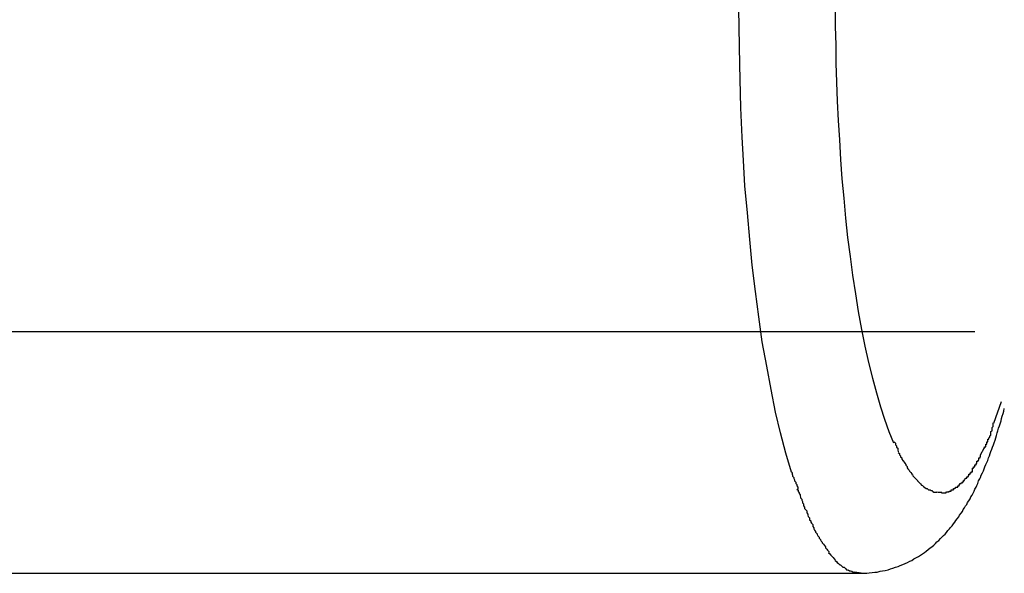
# Model space of a CAD drawing. Extents: x -30.8 to 30.8, y -16.5 to 16.5.
# Drawn here: x -1.6 to -1.3, y 0.8 to 0.9 of the extents above; entities that cross this region are included whole.
import ezdxf

# ---------------------------------------------------------------- set-up
doc = ezdxf.new("R2010")
doc.units = 0
doc.layers.get('0').update_dxf_attribs({"linetype": 'CONTINUOUS'})

msp = doc.modelspace()

# ---------------------------------------------------------------- linework, layer by layer
at = {"color": 0}
for points in [[(-1.3887, 0.8135), (-1.3901, 0.8182), (-1.3914, 0.8232), (-1.3926, 0.8284), (-1.3937, 0.834), (-1.3948, 0.8398), (-1.3959, 0.8458), (-1.3968, 0.852), (-1.3976, 0.8583), (-1.3984, 0.8648), (-1.399, 0.8712), (-1.3996, 0.8778), (-1.4002, 0.8845), (-1.4006, 0.8908), (-1.4009, 0.8966), (-1.4012, 0.9038), (-1.4015, 0.9145), (-1.4017, 0.9285)], [(-1.3778, 0.9285), (-1.3778, 0.924), (-1.3777, 0.9195), (-1.3777, 0.9149), (-1.3775, 0.9102), (-1.3773, 0.9055), (-1.3771, 0.9007), (-1.3768, 0.8959), (-1.3765, 0.891), (-1.3762, 0.8862), (-1.3757, 0.8814), (-1.3753, 0.8765), (-1.3748, 0.8717), (-1.3741, 0.867), (-1.3735, 0.8623), (-1.3728, 0.8577), (-1.3721, 0.8533), (-1.3713, 0.8489), (-1.3705, 0.8447), (-1.3696, 0.8407), (-1.3686, 0.8368), (-1.3676, 0.8332), (-1.3666, 0.8297), (-1.3656, 0.8266), (-1.3645, 0.8236), (-1.3634, 0.8208)], [(-14.5793, 0.8484), (-1.3432, 0.8484)], [(-1.3385, 0.8256), (-1.3366, 0.831)], [(-1.3714, 0.7884), (-1.3707, 0.7884), (-1.37, 0.7884), (-1.3694, 0.7885), (-1.3687, 0.7886), (-1.368, 0.7887), (-1.3674, 0.7887), (-1.3667, 0.7889), (-1.3661, 0.789), (-1.3654, 0.7891), (-1.3647, 0.7893), (-1.3641, 0.7895), (-1.3635, 0.7897), (-1.3629, 0.7899), (-1.3622, 0.7901), (-1.3617, 0.7903), (-1.3611, 0.7906), (-1.3605, 0.7908), (-1.3599, 0.7911), (-1.3593, 0.7914), (-1.3588, 0.7916), (-1.3583, 0.792), (-1.3577, 0.7923), (-1.3572, 0.7926), (-1.3567, 0.7929), (-1.3562, 0.7932), (-1.3557, 0.7936), (-1.3553, 0.7939), (-1.3548, 0.7943), (-1.3543, 0.7947), (-1.3539, 0.795), (-1.3534, 0.7954), (-1.353, 0.7958), (-1.3526, 0.7962), (-1.3521, 0.7965), (-1.3517, 0.797), (-1.3514, 0.7974), (-1.351, 0.7978), (-1.3506, 0.7981), (-1.3502, 0.7985), (-1.3499, 0.799), (-1.3495, 0.7994), (-1.3492, 0.7998), (-1.3488, 0.8002), (-1.3485, 0.8007), (-1.3482, 0.8011), (-1.3479, 0.8015), (-1.3476, 0.8019), (-1.3472, 0.8024), (-1.347, 0.8028), (-1.3466, 0.8033), (-1.3463, 0.8037), (-1.3461, 0.8042), (-1.3458, 0.8046), (-1.3455, 0.8051), (-1.3452, 0.8055), (-1.345, 0.806), (-1.3447, 0.8064), (-1.3444, 0.8069), (-1.3442, 0.8074), (-1.3439, 0.8078), (-1.3436, 0.8083), (-1.3434, 0.8088), (-1.3432, 0.8093), (-1.3429, 0.8098), (-1.3427, 0.8102), (-1.3425, 0.8107), (-1.3423, 0.8113), (-1.342, 0.8118), (-1.3418, 0.8122), (-1.3416, 0.8127), (-1.3413, 0.8133), (-1.3411, 0.8138), (-1.3409, 0.8143), (-1.3407, 0.8148), (-1.3405, 0.8154), (-1.3402, 0.8159), (-1.34, 0.8164), (-1.3398, 0.817), (-1.3396, 0.8175), (-1.3394, 0.8181), (-1.3392, 0.8186), (-1.339, 0.8192), (-1.3388, 0.8197), (-1.3386, 0.8203), (-1.3384, 0.8208), (-1.3382, 0.8214), (-1.338, 0.822), (-1.3378, 0.8226), (-1.3377, 0.8232), (-1.3375, 0.8237), (-1.3373, 0.8244), (-1.3371, 0.825), (-1.3369, 0.8255), (-1.3367, 0.8262), (-1.3366, 0.8268), (-1.3364, 0.8274), (-1.3362, 0.828), (-1.336, 0.8286), (-1.3359, 0.8293)], [(-1.34, 0.8217), (-1.34, 0.8217), (-1.3397, 0.8217), (-1.3397, 0.822), (-1.3395, 0.8222), (-1.3395, 0.8225), (-1.3392, 0.8227), (-1.3392, 0.823), (-1.3392, 0.8233), (-1.3392, 0.8236), (-1.3389, 0.8237), (-1.3389, 0.824), (-1.3389, 0.8243), (-1.3389, 0.8246), (-1.3387, 0.8248), (-1.3387, 0.8251), (-1.3387, 0.8254), (-1.3387, 0.8257)], [(-1.34, 0.8217), (-1.34, 0.8217), (-1.3397, 0.8217), (-1.3397, 0.822), (-1.3395, 0.8222), (-1.3395, 0.8225), (-1.3392, 0.8227), (-1.3392, 0.823), (-1.3392, 0.8233), (-1.3392, 0.8236), (-1.3389, 0.8237), (-1.3389, 0.824), (-1.3389, 0.8243), (-1.3389, 0.8246), (-1.3387, 0.8248), (-1.3387, 0.8251), (-1.3387, 0.8254), (-1.3387, 0.8257)], [(-1.3632, 0.821), (-1.3632, 0.821), (-1.3629, 0.8207), (-1.3629, 0.8206), (-1.3629, 0.8203), (-1.3629, 0.8203), (-1.3626, 0.82), (-1.3626, 0.82), (-1.3626, 0.8197), (-1.3626, 0.8197), (-1.3623, 0.8194), (-1.3623, 0.8192), (-1.3623, 0.8189), (-1.3623, 0.8189), (-1.3622, 0.8186), (-1.3622, 0.8186), (-1.3622, 0.8185), (-1.3622, 0.8185)], [(-1.3632, 0.821), (-1.3632, 0.821), (-1.3629, 0.8207), (-1.3629, 0.8206), (-1.3629, 0.8203), (-1.3629, 0.8203), (-1.3626, 0.82), (-1.3626, 0.82), (-1.3626, 0.8197), (-1.3626, 0.8197), (-1.3623, 0.8194), (-1.3623, 0.8192), (-1.3623, 0.8189), (-1.3623, 0.8189), (-1.3622, 0.8186), (-1.3622, 0.8186), (-1.3622, 0.8185), (-1.3622, 0.8185)], [(-1.3411, 0.8194), (-1.3411, 0.8194), (-1.3408, 0.8194), (-1.3408, 0.8195), (-1.3408, 0.8195), (-1.3408, 0.8198), (-1.3405, 0.8198), (-1.3405, 0.8201), (-1.3405, 0.8201), (-1.3405, 0.8204), (-1.3402, 0.8204), (-1.3402, 0.8207), (-1.3402, 0.8207), (-1.3402, 0.821), (-1.34, 0.821), (-1.34, 0.8213), (-1.34, 0.8214), (-1.34, 0.8217)], [(-1.3411, 0.8194), (-1.3411, 0.8194), (-1.3408, 0.8194), (-1.3408, 0.8195), (-1.3408, 0.8195), (-1.3408, 0.8198), (-1.3405, 0.8198), (-1.3405, 0.8201), (-1.3405, 0.8201), (-1.3405, 0.8204), (-1.3402, 0.8204), (-1.3402, 0.8207), (-1.3402, 0.8207), (-1.3402, 0.821), (-1.34, 0.821), (-1.34, 0.8213), (-1.34, 0.8214), (-1.34, 0.8217)], [(-1.3622, 0.8184), (-1.3622, 0.8184), (-1.3619, 0.8181), (-1.3619, 0.8181), (-1.3619, 0.8178), (-1.3619, 0.8178), (-1.3616, 0.8175), (-1.3616, 0.8175), (-1.3616, 0.8173), (-1.3616, 0.8173), (-1.3613, 0.817), (-1.3613, 0.817), (-1.3613, 0.8167), (-1.3613, 0.8167), (-1.3611, 0.8164), (-1.3611, 0.8164), (-1.3611, 0.8162), (-1.3611, 0.8162)], [(-1.3622, 0.8184), (-1.3622, 0.8184), (-1.3619, 0.8181), (-1.3619, 0.8181), (-1.3619, 0.8178), (-1.3619, 0.8178), (-1.3616, 0.8175), (-1.3616, 0.8175), (-1.3616, 0.8173), (-1.3616, 0.8173), (-1.3613, 0.817), (-1.3613, 0.817), (-1.3613, 0.8167), (-1.3613, 0.8167), (-1.3611, 0.8164), (-1.3611, 0.8164), (-1.3611, 0.8162), (-1.3611, 0.8162)], [(-1.3418, 0.8178), (-1.3409, 0.8194)], [(-1.361, 0.8163), (-1.361, 0.8163), (-1.3607, 0.816), (-1.3607, 0.816), (-1.3606, 0.8157), (-1.3606, 0.8157), (-1.3603, 0.8154), (-1.3603, 0.8154), (-1.3603, 0.8152), (-1.3603, 0.8152), (-1.36, 0.8149), (-1.36, 0.8149), (-1.36, 0.8146), (-1.36, 0.8146), (-1.3598, 0.8143), (-1.3598, 0.8143), (-1.3598, 0.8143), (-1.3598, 0.8143)], [(-1.361, 0.8163), (-1.361, 0.8163), (-1.3607, 0.816), (-1.3607, 0.816), (-1.3606, 0.8157), (-1.3606, 0.8157), (-1.3603, 0.8154), (-1.3603, 0.8154), (-1.3603, 0.8152), (-1.3603, 0.8152), (-1.36, 0.8149), (-1.36, 0.8149), (-1.36, 0.8146), (-1.36, 0.8146), (-1.3598, 0.8143), (-1.3598, 0.8143), (-1.3598, 0.8143), (-1.3598, 0.8143)], [(-1.3438, 0.8145), (-1.3438, 0.8145), (-1.3435, 0.8145), (-1.3435, 0.8145), (-1.3435, 0.8145), (-1.3435, 0.8148), (-1.3432, 0.8148), (-1.3432, 0.815), (-1.3432, 0.815), (-1.3432, 0.8153), (-1.3429, 0.8153), (-1.3429, 0.8153), (-1.3429, 0.8153), (-1.3429, 0.8156), (-1.3427, 0.8156), (-1.3427, 0.8159), (-1.3427, 0.8159), (-1.3427, 0.8162)], [(-1.3438, 0.8145), (-1.3438, 0.8145), (-1.3435, 0.8145), (-1.3435, 0.8145), (-1.3435, 0.8145), (-1.3435, 0.8148), (-1.3432, 0.8148), (-1.3432, 0.815), (-1.3432, 0.815), (-1.3432, 0.8153), (-1.3429, 0.8153), (-1.3429, 0.8153), (-1.3429, 0.8153), (-1.3429, 0.8156), (-1.3427, 0.8156), (-1.3427, 0.8159), (-1.3427, 0.8159), (-1.3427, 0.8162)], [(-1.3427, 0.8162), (-1.3427, 0.8162), (-1.3424, 0.8162), (-1.3424, 0.8162), (-1.3424, 0.8162), (-1.3424, 0.8165), (-1.3422, 0.8165), (-1.3422, 0.8167), (-1.3422, 0.8167), (-1.3422, 0.817), (-1.3419, 0.817), (-1.3419, 0.817), (-1.3419, 0.817), (-1.3419, 0.8173), (-1.3418, 0.8173), (-1.3418, 0.8175), (-1.3418, 0.8175), (-1.3418, 0.8178)], [(-1.3427, 0.8162), (-1.3427, 0.8162), (-1.3424, 0.8162), (-1.3424, 0.8162), (-1.3424, 0.8162), (-1.3424, 0.8165), (-1.3422, 0.8165), (-1.3422, 0.8167), (-1.3422, 0.8167), (-1.3422, 0.817), (-1.3419, 0.817), (-1.3419, 0.817), (-1.3419, 0.817), (-1.3419, 0.8173), (-1.3418, 0.8173), (-1.3418, 0.8175), (-1.3418, 0.8175), (-1.3418, 0.8178)], [(-1.3887, 0.8135), (-1.3887, 0.8135), (-1.3885, 0.8132), (-1.3885, 0.813), (-1.3884, 0.8127), (-1.3884, 0.8125), (-1.3881, 0.8122), (-1.3881, 0.8119), (-1.3879, 0.8116), (-1.3879, 0.8113), (-1.3876, 0.811), (-1.3876, 0.8107), (-1.3873, 0.8104), (-1.3873, 0.8101), (-1.3871, 0.8098), (-1.3871, 0.8096), (-1.3871, 0.8093), (-1.3871, 0.8093)], [(-1.3887, 0.8135), (-1.3887, 0.8135), (-1.3885, 0.8132), (-1.3885, 0.813), (-1.3884, 0.8127), (-1.3884, 0.8125), (-1.3881, 0.8122), (-1.3881, 0.8119), (-1.3879, 0.8116), (-1.3879, 0.8113), (-1.3876, 0.811), (-1.3876, 0.8107), (-1.3873, 0.8104), (-1.3873, 0.8101), (-1.3871, 0.8098), (-1.3871, 0.8096), (-1.3871, 0.8093), (-1.3871, 0.8093)], [(-1.3598, 0.8143), (-1.3598, 0.8143), (-1.3595, 0.814), (-1.3595, 0.814), (-1.3594, 0.8137), (-1.3594, 0.8137), (-1.3591, 0.8134), (-1.3591, 0.8134), (-1.3591, 0.8134), (-1.3591, 0.8134), (-1.3588, 0.8131), (-1.3588, 0.8131), (-1.3588, 0.8129), (-1.3588, 0.8129), (-1.3585, 0.8127), (-1.3585, 0.8127), (-1.3585, 0.8127), (-1.3585, 0.8127)], [(-1.3598, 0.8143), (-1.3598, 0.8143), (-1.3595, 0.814), (-1.3595, 0.814), (-1.3594, 0.8137), (-1.3594, 0.8137), (-1.3591, 0.8134), (-1.3591, 0.8134), (-1.3591, 0.8134), (-1.3591, 0.8134), (-1.3588, 0.8131), (-1.3588, 0.8131), (-1.3588, 0.8129), (-1.3588, 0.8129), (-1.3585, 0.8127), (-1.3585, 0.8127), (-1.3585, 0.8127), (-1.3585, 0.8127)], [(-1.3458, 0.8118), (-1.3458, 0.8118), (-1.3455, 0.8118), (-1.3455, 0.8118), (-1.3455, 0.8118), (-1.3455, 0.812), (-1.3452, 0.812), (-1.3452, 0.812), (-1.3452, 0.812), (-1.3452, 0.8123), (-1.3449, 0.8123), (-1.3449, 0.8123), (-1.3449, 0.8123), (-1.3449, 0.8126), (-1.3447, 0.8126), (-1.3447, 0.8127), (-1.3447, 0.8127), (-1.3447, 0.813)], [(-1.3458, 0.8118), (-1.3458, 0.8118), (-1.3455, 0.8118), (-1.3455, 0.8118), (-1.3455, 0.8118), (-1.3455, 0.812), (-1.3452, 0.812), (-1.3452, 0.812), (-1.3452, 0.812), (-1.3452, 0.8123), (-1.3449, 0.8123), (-1.3449, 0.8123), (-1.3449, 0.8123), (-1.3449, 0.8126), (-1.3447, 0.8126), (-1.3447, 0.8127), (-1.3447, 0.8127), (-1.3447, 0.813)], [(-1.3447, 0.813), (-1.3447, 0.813), (-1.3444, 0.813), (-1.3444, 0.813), (-1.3444, 0.813), (-1.3444, 0.8133), (-1.3441, 0.8133), (-1.3441, 0.8133), (-1.3441, 0.8133), (-1.3441, 0.8136), (-1.3438, 0.8136), (-1.3438, 0.8136), (-1.3438, 0.8136), (-1.3438, 0.8139), (-1.3438, 0.8139), (-1.3438, 0.8142), (-1.3438, 0.8142), (-1.3438, 0.8145)], [(-1.3447, 0.813), (-1.3447, 0.813), (-1.3444, 0.813), (-1.3444, 0.813), (-1.3444, 0.813), (-1.3444, 0.8133), (-1.3441, 0.8133), (-1.3441, 0.8133), (-1.3441, 0.8133), (-1.3441, 0.8136), (-1.3438, 0.8136), (-1.3438, 0.8136), (-1.3438, 0.8136), (-1.3438, 0.8139), (-1.3438, 0.8139), (-1.3438, 0.8142), (-1.3438, 0.8142), (-1.3438, 0.8145)], [(-1.3586, 0.8126), (-1.3586, 0.8126), (-1.3583, 0.8123), (-1.3583, 0.8123), (-1.3582, 0.8122), (-1.3582, 0.8122), (-1.3579, 0.8119), (-1.3579, 0.8119), (-1.3579, 0.8119), (-1.3579, 0.8119), (-1.3576, 0.8116), (-1.3576, 0.8116), (-1.3576, 0.8116), (-1.3576, 0.8116), (-1.3573, 0.8113), (-1.3573, 0.8113), (-1.3573, 0.8113), (-1.3573, 0.8113)], [(-1.3586, 0.8126), (-1.3586, 0.8126), (-1.3583, 0.8123), (-1.3583, 0.8123), (-1.3582, 0.8122), (-1.3582, 0.8122), (-1.3579, 0.8119), (-1.3579, 0.8119), (-1.3579, 0.8119), (-1.3579, 0.8119), (-1.3576, 0.8116), (-1.3576, 0.8116), (-1.3576, 0.8116), (-1.3576, 0.8116), (-1.3573, 0.8113), (-1.3573, 0.8113), (-1.3573, 0.8113), (-1.3573, 0.8113)], [(-1.3574, 0.8113), (-1.3574, 0.8113), (-1.3571, 0.811), (-1.3571, 0.811), (-1.357, 0.8109), (-1.357, 0.8109), (-1.3567, 0.8106), (-1.3567, 0.8106), (-1.3567, 0.8106), (-1.3567, 0.8106), (-1.3564, 0.8103), (-1.3564, 0.8103), (-1.3564, 0.8103), (-1.3564, 0.8103), (-1.3562, 0.8102), (-1.3562, 0.8102), (-1.3562, 0.8102), (-1.3562, 0.8102)], [(-1.3574, 0.8113), (-1.3574, 0.8113), (-1.3571, 0.811), (-1.3571, 0.811), (-1.357, 0.8109), (-1.357, 0.8109), (-1.3567, 0.8106), (-1.3567, 0.8106), (-1.3567, 0.8106), (-1.3567, 0.8106), (-1.3564, 0.8103), (-1.3564, 0.8103), (-1.3564, 0.8103), (-1.3564, 0.8103), (-1.3562, 0.8102), (-1.3562, 0.8102), (-1.3562, 0.8102), (-1.3562, 0.8102)], [(-1.348, 0.8098), (-1.348, 0.8098), (-1.3477, 0.8098), (-1.3477, 0.8098), (-1.3477, 0.8098), (-1.3477, 0.8098), (-1.3474, 0.8098), (-1.3474, 0.8098), (-1.3474, 0.8098), (-1.3474, 0.8101), (-1.3471, 0.8101), (-1.3471, 0.8101), (-1.3471, 0.8101), (-1.3471, 0.8104), (-1.3469, 0.8104), (-1.3469, 0.8104), (-1.3469, 0.8104), (-1.3469, 0.8107)], [(-1.348, 0.8098), (-1.348, 0.8098), (-1.3477, 0.8098), (-1.3477, 0.8098), (-1.3477, 0.8098), (-1.3477, 0.8098), (-1.3474, 0.8098), (-1.3474, 0.8098), (-1.3474, 0.8098), (-1.3474, 0.8101), (-1.3471, 0.8101), (-1.3471, 0.8101), (-1.3471, 0.8101), (-1.3471, 0.8104), (-1.3469, 0.8104), (-1.3469, 0.8104), (-1.3469, 0.8104), (-1.3469, 0.8107)], [(-1.3469, 0.8107), (-1.3469, 0.8107), (-1.3466, 0.8107), (-1.3466, 0.8107), (-1.3466, 0.8107), (-1.3466, 0.8108), (-1.3463, 0.8108), (-1.3463, 0.8108), (-1.3463, 0.8108), (-1.3463, 0.8111), (-1.346, 0.8111), (-1.346, 0.8111), (-1.346, 0.8111), (-1.346, 0.8114), (-1.3458, 0.8114), (-1.3458, 0.8114), (-1.3458, 0.8114), (-1.3458, 0.8117)], [(-1.3469, 0.8107), (-1.3469, 0.8107), (-1.3466, 0.8107), (-1.3466, 0.8107), (-1.3466, 0.8107), (-1.3466, 0.8108), (-1.3463, 0.8108), (-1.3463, 0.8108), (-1.3463, 0.8108), (-1.3463, 0.8111), (-1.346, 0.8111), (-1.346, 0.8111), (-1.346, 0.8111), (-1.346, 0.8114), (-1.3458, 0.8114), (-1.3458, 0.8114), (-1.3458, 0.8114), (-1.3458, 0.8117)], [(-1.3873, 0.8093), (-1.3873, 0.8093), (-1.387, 0.809), (-1.387, 0.8087), (-1.3868, 0.8084), (-1.3868, 0.8082), (-1.3865, 0.8079), (-1.3865, 0.8076), (-1.3864, 0.8073), (-1.3864, 0.8071), (-1.3861, 0.8068), (-1.3861, 0.8065), (-1.3859, 0.8062), (-1.3859, 0.8059), (-1.3857, 0.8056), (-1.3857, 0.8054), (-1.3857, 0.8051), (-1.3857, 0.8051)], [(-1.3873, 0.8093), (-1.3873, 0.8093), (-1.387, 0.809), (-1.387, 0.8087), (-1.3868, 0.8084), (-1.3868, 0.8082), (-1.3865, 0.8079), (-1.3865, 0.8076), (-1.3864, 0.8073), (-1.3864, 0.8071), (-1.3861, 0.8068), (-1.3861, 0.8065), (-1.3859, 0.8062), (-1.3859, 0.8059), (-1.3857, 0.8056), (-1.3857, 0.8054), (-1.3857, 0.8051), (-1.3857, 0.8051)], [(-1.3562, 0.8102), (-1.3562, 0.8102), (-1.3559, 0.8099), (-1.3559, 0.8099), (-1.3559, 0.8099), (-1.3559, 0.8099), (-1.3556, 0.8097), (-1.3556, 0.8097), (-1.3556, 0.8097), (-1.3556, 0.8097), (-1.3553, 0.8094), (-1.3553, 0.8094), (-1.3553, 0.8094), (-1.3553, 0.8094), (-1.355, 0.8094), (-1.355, 0.8094), (-1.355, 0.8094), (-1.355, 0.8094)], [(-1.3562, 0.8102), (-1.3562, 0.8102), (-1.3559, 0.8099), (-1.3559, 0.8099), (-1.3559, 0.8099), (-1.3559, 0.8099), (-1.3556, 0.8097), (-1.3556, 0.8097), (-1.3556, 0.8097), (-1.3556, 0.8097), (-1.3553, 0.8094), (-1.3553, 0.8094), (-1.3553, 0.8094), (-1.3553, 0.8094), (-1.355, 0.8094), (-1.355, 0.8094), (-1.355, 0.8094), (-1.355, 0.8094)], [(-1.355, 0.8094), (-1.355, 0.8094), (-1.3547, 0.8091), (-1.3547, 0.8091), (-1.3546, 0.8091), (-1.3546, 0.8091), (-1.3543, 0.8091), (-1.3543, 0.8091), (-1.3543, 0.8091), (-1.3543, 0.8091), (-1.354, 0.8089), (-1.354, 0.8089), (-1.354, 0.8089), (-1.354, 0.8089), (-1.3537, 0.8089), (-1.3537, 0.8089), (-1.3537, 0.8089), (-1.3537, 0.8089)], [(-1.355, 0.8094), (-1.355, 0.8094), (-1.3547, 0.8091), (-1.3547, 0.8091), (-1.3546, 0.8091), (-1.3546, 0.8091), (-1.3543, 0.8091), (-1.3543, 0.8091), (-1.3543, 0.8091), (-1.3543, 0.8091), (-1.354, 0.8089), (-1.354, 0.8089), (-1.354, 0.8089), (-1.354, 0.8089), (-1.3537, 0.8089), (-1.3537, 0.8089), (-1.3537, 0.8089), (-1.3537, 0.8089)], [(-1.3537, 0.8088), (-1.3537, 0.8088), (-1.3534, 0.8085), (-1.3534, 0.8085), (-1.3534, 0.8085), (-1.3534, 0.8085), (-1.3531, 0.8085), (-1.3531, 0.8085), (-1.3531, 0.8085), (-1.3531, 0.8085), (-1.3528, 0.8085), (-1.3528, 0.8085), (-1.3528, 0.8085), (-1.3528, 0.8085), (-1.3526, 0.8085), (-1.3526, 0.8085), (-1.3526, 0.8085), (-1.3526, 0.8085)], [(-1.3537, 0.8088), (-1.3537, 0.8088), (-1.3534, 0.8085), (-1.3534, 0.8085), (-1.3534, 0.8085), (-1.3534, 0.8085), (-1.3531, 0.8085), (-1.3531, 0.8085), (-1.3531, 0.8085), (-1.3531, 0.8085), (-1.3528, 0.8085), (-1.3528, 0.8085), (-1.3528, 0.8085), (-1.3528, 0.8085), (-1.3526, 0.8085), (-1.3526, 0.8085), (-1.3526, 0.8085), (-1.3526, 0.8085)], [(-1.3526, 0.8086), (-1.3526, 0.8086), (-1.3523, 0.8085), (-1.3523, 0.8085), (-1.3523, 0.8085), (-1.3523, 0.8085), (-1.3521, 0.8085), (-1.3521, 0.8085), (-1.3521, 0.8085), (-1.3521, 0.8085), (-1.3518, 0.8085), (-1.3518, 0.8085), (-1.3518, 0.8085), (-1.3518, 0.8085), (-1.3518, 0.8085), (-1.3518, 0.8085), (-1.3518, 0.8085), (-1.3518, 0.8085), (-1.3518, 0.8085), (-1.3515, 0.8085), (-1.3515, 0.8085), (-1.3515, 0.8085), (-1.3515, 0.8085), (-1.3515, 0.8085), (-1.3515, 0.8085), (-1.3515, 0.8085), (-1.3515, 0.8085), (-1.3514, 0.8085), (-1.3514, 0.8085), (-1.3514, 0.8085), (-1.3514, 0.8085), (-1.3514, 0.8085), (-1.3514, 0.8085), (-1.3514, 0.8085), (-1.3514, 0.8085)], [(-1.3526, 0.8086), (-1.3526, 0.8086), (-1.3523, 0.8085), (-1.3523, 0.8085), (-1.3523, 0.8085), (-1.3523, 0.8085), (-1.3521, 0.8085), (-1.3521, 0.8085), (-1.3521, 0.8085), (-1.3521, 0.8085), (-1.3518, 0.8085), (-1.3518, 0.8085), (-1.3518, 0.8085), (-1.3518, 0.8085), (-1.3518, 0.8085), (-1.3518, 0.8085), (-1.3518, 0.8085), (-1.3518, 0.8085), (-1.3518, 0.8085), (-1.3515, 0.8085), (-1.3515, 0.8085), (-1.3515, 0.8085), (-1.3515, 0.8085), (-1.3515, 0.8085), (-1.3515, 0.8085), (-1.3515, 0.8085), (-1.3515, 0.8085), (-1.3514, 0.8085), (-1.3514, 0.8085), (-1.3514, 0.8085), (-1.3514, 0.8085), (-1.3514, 0.8085), (-1.3514, 0.8085), (-1.3514, 0.8085), (-1.3514, 0.8085)], [(-1.3515, 0.8084), (-1.3515, 0.8084), (-1.3512, 0.8084), (-1.3512, 0.8084), (-1.3511, 0.8084), (-1.3511, 0.8084), (-1.3508, 0.8084), (-1.3508, 0.8084), (-1.3508, 0.8084), (-1.3508, 0.8084), (-1.3505, 0.8084), (-1.3505, 0.8084), (-1.3505, 0.8084), (-1.3505, 0.8084), (-1.3503, 0.8084), (-1.3503, 0.8084), (-1.3503, 0.8084), (-1.3503, 0.8086)], [(-1.3515, 0.8084), (-1.3515, 0.8084), (-1.3512, 0.8084), (-1.3512, 0.8084), (-1.3511, 0.8084), (-1.3511, 0.8084), (-1.3508, 0.8084), (-1.3508, 0.8084), (-1.3508, 0.8084), (-1.3508, 0.8084), (-1.3505, 0.8084), (-1.3505, 0.8084), (-1.3505, 0.8084), (-1.3505, 0.8084), (-1.3503, 0.8084), (-1.3503, 0.8084), (-1.3503, 0.8084), (-1.3503, 0.8086)], [(-1.3502, 0.8086), (-1.3502, 0.8086), (-1.3499, 0.8086), (-1.3499, 0.8086), (-1.3499, 0.8086), (-1.3499, 0.8086), (-1.3496, 0.8086), (-1.3496, 0.8086), (-1.3496, 0.8086), (-1.3496, 0.8088), (-1.3493, 0.8088), (-1.3493, 0.8088), (-1.3493, 0.8088), (-1.3493, 0.8088), (-1.3491, 0.8088), (-1.3491, 0.8088), (-1.3491, 0.8088), (-1.3491, 0.8091)], [(-1.3502, 0.8086), (-1.3502, 0.8086), (-1.3499, 0.8086), (-1.3499, 0.8086), (-1.3499, 0.8086), (-1.3499, 0.8086), (-1.3496, 0.8086), (-1.3496, 0.8086), (-1.3496, 0.8086), (-1.3496, 0.8088), (-1.3493, 0.8088), (-1.3493, 0.8088), (-1.3493, 0.8088), (-1.3493, 0.8088), (-1.3491, 0.8088), (-1.3491, 0.8088), (-1.3491, 0.8088), (-1.3491, 0.8091)], [(-1.3491, 0.8091), (-1.3491, 0.8091), (-1.3488, 0.8091), (-1.3488, 0.8091), (-1.3488, 0.8091), (-1.3488, 0.8091), (-1.3485, 0.8091), (-1.3485, 0.8091), (-1.3485, 0.8091), (-1.3485, 0.8094), (-1.3482, 0.8094), (-1.3482, 0.8094), (-1.3482, 0.8094), (-1.3482, 0.8095), (-1.348, 0.8095), (-1.348, 0.8095), (-1.348, 0.8095), (-1.348, 0.8098)], [(-1.3491, 0.8091), (-1.3491, 0.8091), (-1.3488, 0.8091), (-1.3488, 0.8091), (-1.3488, 0.8091), (-1.3488, 0.8091), (-1.3485, 0.8091), (-1.3485, 0.8091), (-1.3485, 0.8091), (-1.3485, 0.8094), (-1.3482, 0.8094), (-1.3482, 0.8094), (-1.3482, 0.8094), (-1.3482, 0.8095), (-1.348, 0.8095), (-1.348, 0.8095), (-1.348, 0.8095), (-1.348, 0.8098)], [(-1.3857, 0.8051), (-1.3857, 0.8051), (-1.3854, 0.8048), (-1.3854, 0.8045), (-1.3852, 0.8042), (-1.3852, 0.8042), (-1.3849, 0.8039), (-1.3849, 0.8037), (-1.3849, 0.8034), (-1.3849, 0.8034), (-1.3846, 0.8031), (-1.3846, 0.8028), (-1.3845, 0.8025), (-1.3845, 0.8025), (-1.3842, 0.8022), (-1.3842, 0.802), (-1.3842, 0.8017), (-1.3842, 0.8017)], [(-1.3857, 0.8051), (-1.3857, 0.8051), (-1.3854, 0.8048), (-1.3854, 0.8045), (-1.3852, 0.8042), (-1.3852, 0.8042), (-1.3849, 0.8039), (-1.3849, 0.8037), (-1.3849, 0.8034), (-1.3849, 0.8034), (-1.3846, 0.8031), (-1.3846, 0.8028), (-1.3845, 0.8025), (-1.3845, 0.8025), (-1.3842, 0.8022), (-1.3842, 0.802), (-1.3842, 0.8017), (-1.3842, 0.8017)], [(-1.3842, 0.8017), (-1.3842, 0.8017), (-1.3839, 0.8014), (-1.3839, 0.8011), (-1.3837, 0.8008), (-1.3837, 0.8008), (-1.3834, 0.8005), (-1.3834, 0.8003), (-1.3834, 0.8), (-1.3834, 0.8), (-1.3831, 0.7997), (-1.3831, 0.7994), (-1.383, 0.7991), (-1.383, 0.7991), (-1.3827, 0.7988), (-1.3827, 0.7988), (-1.3827, 0.7985), (-1.3827, 0.7985)], [(-1.3842, 0.8017), (-1.3842, 0.8017), (-1.3839, 0.8014), (-1.3839, 0.8011), (-1.3837, 0.8008), (-1.3837, 0.8008), (-1.3834, 0.8005), (-1.3834, 0.8003), (-1.3834, 0.8), (-1.3834, 0.8), (-1.3831, 0.7997), (-1.3831, 0.7994), (-1.383, 0.7991), (-1.383, 0.7991), (-1.3827, 0.7988), (-1.3827, 0.7988), (-1.3827, 0.7985), (-1.3827, 0.7985)], [(-1.3826, 0.7985), (-1.3826, 0.7985), (-1.3823, 0.7982), (-1.3823, 0.798), (-1.3821, 0.7977), (-1.3821, 0.7977), (-1.3818, 0.7974), (-1.3818, 0.7974), (-1.3818, 0.7971), (-1.3818, 0.7971), (-1.3815, 0.7968), (-1.3815, 0.7967), (-1.3813, 0.7964), (-1.3813, 0.7964), (-1.3811, 0.7961), (-1.3811, 0.7961), (-1.3811, 0.7959), (-1.3811, 0.7959)], [(-1.3826, 0.7985), (-1.3826, 0.7985), (-1.3823, 0.7982), (-1.3823, 0.798), (-1.3821, 0.7977), (-1.3821, 0.7977), (-1.3818, 0.7974), (-1.3818, 0.7974), (-1.3818, 0.7971), (-1.3818, 0.7971), (-1.3815, 0.7968), (-1.3815, 0.7967), (-1.3813, 0.7964), (-1.3813, 0.7964), (-1.3811, 0.7961), (-1.3811, 0.7961), (-1.3811, 0.7959), (-1.3811, 0.7959)], [(-1.381, 0.7959), (-1.381, 0.7959), (-1.3807, 0.7956), (-1.3807, 0.7956), (-1.3805, 0.7953), (-1.3805, 0.7953), (-1.3802, 0.795), (-1.3802, 0.795), (-1.3802, 0.7947), (-1.3802, 0.7947), (-1.3799, 0.7944), (-1.3799, 0.7944), (-1.3797, 0.7941), (-1.3797, 0.7941), (-1.3794, 0.7938), (-1.3794, 0.7938), (-1.3794, 0.7936), (-1.3794, 0.7936)], [(-1.381, 0.7959), (-1.381, 0.7959), (-1.3807, 0.7956), (-1.3807, 0.7956), (-1.3805, 0.7953), (-1.3805, 0.7953), (-1.3802, 0.795), (-1.3802, 0.795), (-1.3802, 0.7947), (-1.3802, 0.7947), (-1.3799, 0.7944), (-1.3799, 0.7944), (-1.3797, 0.7941), (-1.3797, 0.7941), (-1.3794, 0.7938), (-1.3794, 0.7938), (-1.3794, 0.7936), (-1.3794, 0.7936)], [(-1.3795, 0.7935), (-1.3795, 0.7935), (-1.3792, 0.7932), (-1.3792, 0.7932), (-1.3789, 0.7929), (-1.3789, 0.7929), (-1.3786, 0.7926), (-1.3786, 0.7926), (-1.3786, 0.7926), (-1.3786, 0.7926), (-1.3783, 0.7923), (-1.3783, 0.7923), (-1.3781, 0.792), (-1.3781, 0.792), (-1.3778, 0.7917), (-1.3778, 0.7917), (-1.3778, 0.7917), (-1.3778, 0.7917)], [(-1.3795, 0.7935), (-1.3795, 0.7935), (-1.3792, 0.7932), (-1.3792, 0.7932), (-1.3789, 0.7929), (-1.3789, 0.7929), (-1.3786, 0.7926), (-1.3786, 0.7926), (-1.3786, 0.7926), (-1.3786, 0.7926), (-1.3783, 0.7923), (-1.3783, 0.7923), (-1.3781, 0.792), (-1.3781, 0.792), (-1.3778, 0.7917), (-1.3778, 0.7917), (-1.3778, 0.7917), (-1.3778, 0.7917)], [(-1.3778, 0.7916), (-1.3778, 0.7916), (-1.3775, 0.7913), (-1.3775, 0.7913), (-1.3773, 0.7911), (-1.3773, 0.7911), (-1.377, 0.7908), (-1.377, 0.7908), (-1.377, 0.7908), (-1.377, 0.7908), (-1.3767, 0.7905), (-1.3767, 0.7905), (-1.3765, 0.7905), (-1.3765, 0.7905), (-1.3762, 0.7902), (-1.3762, 0.7902), (-1.3762, 0.7902), (-1.3762, 0.7902)], [(-1.3778, 0.7916), (-1.3778, 0.7916), (-1.3775, 0.7913), (-1.3775, 0.7913), (-1.3773, 0.7911), (-1.3773, 0.7911), (-1.377, 0.7908), (-1.377, 0.7908), (-1.377, 0.7908), (-1.377, 0.7908), (-1.3767, 0.7905), (-1.3767, 0.7905), (-1.3765, 0.7905), (-1.3765, 0.7905), (-1.3762, 0.7902), (-1.3762, 0.7902), (-1.3762, 0.7902), (-1.3762, 0.7902)], [(-1.3762, 0.7902), (-1.3762, 0.7902), (-1.3759, 0.7899), (-1.3759, 0.7899), (-1.3756, 0.7899), (-1.3756, 0.7899), (-1.3753, 0.7896), (-1.3753, 0.7896), (-1.3753, 0.7896), (-1.3753, 0.7896), (-1.375, 0.7893), (-1.375, 0.7893), (-1.3749, 0.7893), (-1.3749, 0.7893), (-1.3746, 0.7892), (-1.3746, 0.7892), (-1.3746, 0.7892), (-1.3746, 0.7892)], [(-1.3762, 0.7902), (-1.3762, 0.7902), (-1.3759, 0.7899), (-1.3759, 0.7899), (-1.3756, 0.7899), (-1.3756, 0.7899), (-1.3753, 0.7896), (-1.3753, 0.7896), (-1.3753, 0.7896), (-1.3753, 0.7896), (-1.375, 0.7893), (-1.375, 0.7893), (-1.3749, 0.7893), (-1.3749, 0.7893), (-1.3746, 0.7892), (-1.3746, 0.7892), (-1.3746, 0.7892), (-1.3746, 0.7892)], [(-1.3746, 0.7893), (-1.3746, 0.7893), (-1.3743, 0.789), (-1.3743, 0.789), (-1.374, 0.789), (-1.374, 0.789), (-1.3737, 0.7889), (-1.3737, 0.7889), (-1.3737, 0.7889), (-1.3737, 0.7889), (-1.3734, 0.7887), (-1.3734, 0.7887), (-1.3732, 0.7887), (-1.3732, 0.7887), (-1.3729, 0.7887), (-1.3729, 0.7887), (-1.3729, 0.7887), (-1.3729, 0.7887)], [(-1.3746, 0.7893), (-1.3746, 0.7893), (-1.3743, 0.789), (-1.3743, 0.789), (-1.374, 0.789), (-1.374, 0.789), (-1.3737, 0.7889), (-1.3737, 0.7889), (-1.3737, 0.7889), (-1.3737, 0.7889), (-1.3734, 0.7887), (-1.3734, 0.7887), (-1.3732, 0.7887), (-1.3732, 0.7887), (-1.3729, 0.7887), (-1.3729, 0.7887), (-1.3729, 0.7887), (-1.3729, 0.7887)], [(-1.3714, 0.7884), (-1.373, 0.7887)], [(-1.7717, 0.7884), (-1.3714, 0.7884)]]:
    msp.add_lwpolyline(points, dxfattribs=at)

doc.saveas('drawing.dxf')
